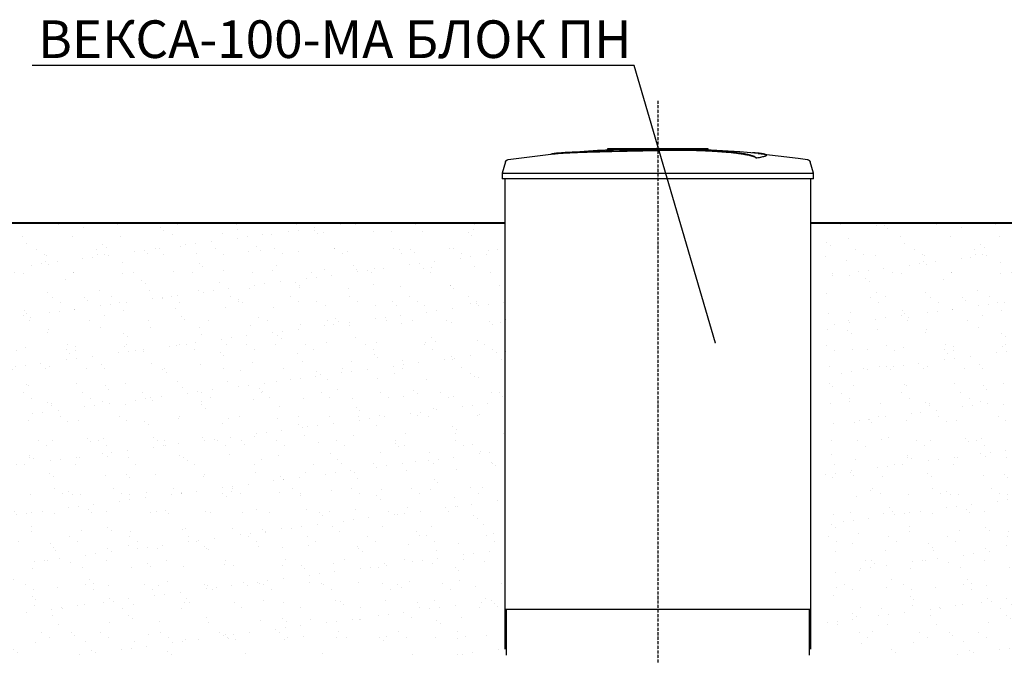
# Model space of a CAD drawing. Units: millimetres. Extents: x 318393 to 1308234, y -274938 to 128463.
# Drawn here: x 1252729 to 1256654, y -254821 to -252289 of the extents above; entities that cross this region are included whole.
import ezdxf
from ezdxf import colors
from ezdxf.entities.mleader import LeaderData, LeaderLine
from ezdxf.math import Vec2, Vec3

# ---------------------------------------------------------------- set-up
doc = ezdxf.new("R2010")
doc.units = ezdxf.units.MM
doc.linetypes.add('ACAD_ISO10W100', pattern=[18, 12, -3, 0, -3])
doc.layers.add('A-GENM', color=13, linetype='Continuous')
doc.layers.add('Слой1', color=1, linetype='Continuous')
doc.layers.add('основной 2', color=7, linetype='Continuous', lineweight=40)
doc.layers.add('тонкие', color=250, linetype='Continuous', lineweight=13)
doc.styles.add('стиль2', font='isocpeur.ttf', dxfattribs={"height": 200})

msp = doc.modelspace()

# ---------------------------------------------------------------- hatches: boundary and pattern name
at = {"layer": 'тонкие'}
h = msp.add_hatch(dxfattribs=at)
h.set_pattern_fill('AR-SAND', color=256, scale=3)
h.set_pattern_definition([(37.5, (3500, 1510.92), (-4.800094, 146.823971), [0, -115.824, 0, -129.54, 0, -123.825]), (7.5, (3500, 1510.92), (134.856985, 215.04753), [0, -62.484, 0, -104.394, 0, -40.005]), (327.5, (3406.27, 1510.92), (237.297711, 0.431155), [0, -38.1, 0, -137.16, 0, -179.07]), (317.5, (3406.27, 1510.92), (229.066936, 66.878797), [0, -19.05, 0, -89.916, 0, -102.87])])
h.paths.add_polyline_path([(1252438.1, -253097.5), (1254668.1, -253097.5), (1254668.1, -254821.2), (1252438.1, -254821.2)])
h = msp.add_hatch(dxfattribs=at)
h.set_pattern_fill('AR-SAND', color=256, scale=3)
h.set_pattern_definition([(37.5, (7000.44, 1510.92), (-4.800094, 146.823971), [0, -115.824, 0, -129.54, 0, -123.825]), (7.5, (7000.44, 1510.92), (134.856985, 215.04753), [0, -62.484, 0, -104.394, 0, -40.005]), (327.5, (6906.71, 1510.92), (237.297711, 0.431155), [0, -38.1, 0, -137.16, 0, -179.07]), (317.5, (6906.7, 1510.92), (229.066936, 66.878797), [0, -19.05, 0, -89.916, 0, -102.87])])
h.paths.add_polyline_path([(1255938.5, -253097.5), (1258168.5, -253097.5), (1258168.5, -254821.2), (1255938.5, -254821.2)])

# ---------------------------------------------------------------- linework, layer by layer
at = {"layer": 'A-GENM'}
for p, q in [((1254676.5, -252845.9), (1254836.1, -252825.4)), ((1254836.1, -252825.4), (1254872.7, -252821.7)), ((1254872.7, -252820.7), (1255033.1, -252808)), ((1255033.1, -252808), (1255193.9, -252801.9)), ((1255074, -252801.2), (1255472.7, -252801.2)), ((1255074, -252806.2), (1255074, -252801.2)), ((1255439.8, -252806.2), (1255074, -252806.2)), ((1255193.9, -252801.9), (1255224.7, -252801.6)), ((1255268.3, -252801.2), (1255268.2, -252801.2)), ((1255268.2, -252801.2), (1255268.2, -252801.2)), ((1255268.2, -252801.2), (1255268.2, -252801.2)), ((1255268.2, -252801.2), (1255268.2, -252801.2)), ((1255268.2, -252801.2), (1255268.2, -252801.2)), ((1255268.2, -252801.2), (1255268.2, -252801.2)), ((1255268.2, -252801.2), (1255268.2, -252801.2)), ((1255268.2, -252801.2), (1255268.3, -252801.2)), ((1255268.4, -252801.2), (1255268.3, -252801.2)), ((1255268.3, -252801.2), (1255268.3, -252801.2)), ((1255268.3, -252801.2), (1255268.3, -252801.2)), ((1255268.3, -252801.2), (1255268.3, -252801.2)), ((1255268.3, -252801.2), (1255268.3, -252801.2)), ((1255268.3, -252801.2), (1255268.4, -252801.2)), ((1255268.5, -252801.2), (1255268.4, -252801.2)), ((1255268.4, -252801.2), (1255268.4, -252801.2)), ((1255268.4, -252801.2), (1255268.5, -252801.2)), ((1255268.6, -252801.2), (1255268.5, -252801.2)), ((1255268.5, -252801.2), (1255268.5, -252801.2)), ((1255268.5, -252801.2), (1255268.6, -252801.2)), ((1255268.7, -252801.2), (1255268.6, -252801.2)), ((1255268.6, -252801.2), (1255268.7, -252801.2)), ((1255268.8, -252801.2), (1255268.7, -252801.2)), ((1255268.7, -252801.2), (1255268.7, -252801.2)), ((1255268.7, -252801.2), (1255268.8, -252801.2)), ((1255268.9, -252801.2), (1255268.8, -252801.2)), ((1255268.8, -252801.2), (1255268.9, -252801.2)), ((1255269, -252801.2), (1255268.9, -252801.2)), ((1255268.9, -252801.2), (1255269, -252801.2)), ((1255269.1, -252801.2), (1255269, -252801.2)), ((1255269, -252801.2), (1255269.1, -252801.2)), ((1255269.2, -252801.2), (1255269.1, -252801.2)), ((1255269.1, -252801.2), (1255269.3, -252801.2)), ((1255269.3, -252801.2), (1255269.2, -252801.2)), ((1255269.4, -252801.2), (1255269.3, -252801.2)), ((1255269.3, -252801.2), (1255269.4, -252801.2)), ((1255269.6, -252801.2), (1255269.4, -252801.2)), ((1255269.4, -252801.2), (1255269.5, -252801.2)), ((1255269.5, -252801.2), (1255269.7, -252801.2)), ((1255269.7, -252801.2), (1255269.6, -252801.2)), ((1255269.8, -252801.2), (1255269.7, -252801.2)), ((1255269.7, -252801.2), (1255269.8, -252801.2)), ((1255270, -252801.2), (1255269.8, -252801.2)), ((1255269.8, -252801.2), (1255269.9, -252801.2)), ((1255269.9, -252801.2), (1255270.1, -252801.2)), ((1255270.1, -252801.2), (1255270, -252801.2)), ((1255270.3, -252801.2), (1255270.1, -252801.2)), ((1255270.1, -252801.2), (1255270.2, -252801.2)), ((1255270.2, -252801.2), (1255270.4, -252801.2)), ((1255270.4, -252801.2), (1255270.3, -252801.2)), ((1255270.6, -252801.2), (1255270.4, -252801.2)), ((1255270.4, -252801.2), (1255270.6, -252801.2)), ((1255270.8, -252801.2), (1255270.6, -252801.2)), ((1255270.6, -252801.2), (1255270.7, -252801.2)), ((1255270.7, -252801.2), (1255270.9, -252801.2)), ((1255271, -252801.2), (1255270.8, -252801.2)), ((1255270.9, -252801.2), (1255271.1, -252801.2)), ((1255271.1, -252801.2), (1255271, -252801.2)), ((1255271.3, -252801.2), (1255271.1, -252801.2)), ((1255271.1, -252801.2), (1255271.3, -252801.2)), ((1255271.5, -252801.2), (1255271.3, -252801.2)), ((1255271.3, -252801.2), (1255271.4, -252801.2)), ((1255271.4, -252801.2), (1255271.6, -252801.2)), ((1255271.7, -252801.2), (1255271.5, -252801.2)), ((1255271.6, -252801.2), (1255271.8, -252801.2)), ((1255271.9, -252801.2), (1255271.7, -252801.2)), ((1255271.8, -252801.2), (1255272, -252801.2)), ((1255272, -252801.2), (1255271.9, -252801.2)), ((1255272.2, -252801.2), (1255272, -252801.2)), ((1255272, -252801.2), (1255272.2, -252801.2)), ((1255272.4, -252801.2), (1255272.2, -252801.2)), ((1255272.2, -252801.2), (1255272.4, -252801.2)), ((1255272.6, -252801.2), (1255272.4, -252801.2)), ((1255272.4, -252801.2), (1255272.6, -252801.2)), ((1255272.8, -252801.2), (1255272.6, -252801.2)), ((1255272.6, -252801.2), (1255272.8, -252801.2)), ((1255273, -252801.2), (1255272.8, -252801.2)), ((1255272.8, -252801.2), (1255272.9, -252801.2)), ((1255272.9, -252801.2), (1255273, -252801.2)), ((1255273, -252801.2), (1255273.2, -252801.2)), ((1255273.1, -252801.2), (1255273, -252801.2)), ((1255273.2, -252801.2), (1255273.1, -252801.2)), ((1255273.2, -252801.2), (1255273.4, -252801.2)), ((1255273.4, -252801.2), (1255273.2, -252801.2)), ((1255273.4, -252801.2), (1255273.6, -252801.2)), ((1255273.6, -252801.2), (1255273.4, -252801.2)), ((1255273.6, -252801.2), (1255273.8, -252801.2)), ((1255273.8, -252801.2), (1255273.6, -252801.2)), ((1255273.8, -252801.2), (1255274, -252801.2)), ((1255274, -252801.2), (1255273.8, -252801.2)), ((1255274, -252801.2), (1255274.1, -252801.2)), ((1255274.2, -252801.2), (1255274, -252801.2)), ((1255274.1, -252801.2), (1255274.3, -252801.2)), ((1255274.4, -252801.2), (1255274.2, -252801.2)), ((1255274.3, -252801.2), (1255274.5, -252801.2)), ((1255274.6, -252801.2), (1255274.4, -252801.2)), ((1255274.5, -252801.2), (1255274.7, -252801.2)), ((1255274.7, -252801.2), (1255274.6, -252801.2)), ((1255274.7, -252801.2), (1255274.9, -252801.2)), ((1255274.9, -252801.2), (1255274.7, -252801.2)), ((1255274.9, -252801.2), (1255275, -252801.2)), ((1255275.1, -252801.2), (1255274.9, -252801.2)), ((1255275, -252801.2), (1255275.2, -252801.2)), ((1255275.3, -252801.2), (1255275.1, -252801.2)), ((1255275.2, -252801.2), (1255275.4, -252801.2)), ((1255275.4, -252801.2), (1255275.3, -252801.2)), ((1255275.4, -252801.2), (1255275.6, -252801.2)), ((1255275.6, -252801.2), (1255275.4, -252801.2)), ((1255275.6, -252801.2), (1255275.7, -252801.2)), ((1255275.8, -252801.2), (1255275.6, -252801.2)), ((1255275.7, -252801.2), (1255275.9, -252801.2)), ((1255275.9, -252801.2), (1255275.8, -252801.2)), ((1255275.9, -252801.2), (1255276, -252801.2)), ((1255276.1, -252801.2), (1255275.9, -252801.2)), ((1255276, -252801.2), (1255276.2, -252801.2)), ((1255276.2, -252801.2), (1255276.1, -252801.2)), ((1255276.2, -252801.2), (1255276.3, -252801.2)), ((1255276.4, -252801.2), (1255276.2, -252801.2)), ((1255276.3, -252801.2), (1255276.5, -252801.2)), ((1255276.5, -252801.2), (1255276.4, -252801.2)), ((1255276.5, -252801.2), (1255276.6, -252801.2)), ((1255276.6, -252801.2), (1255276.5, -252801.2)), ((1255276.6, -252801.2), (1255276.7, -252801.2)), ((1255276.7, -252801.2), (1255276.6, -252801.2)), ((1255276.7, -252801.2), (1255276.8, -252801.2)), ((1255276.9, -252801.2), (1255276.7, -252801.2)), ((1255276.8, -252801.2), (1255276.9, -252801.2)), ((1255276.9, -252801.2), (1255277, -252801.2)), ((1255277, -252801.2), (1255276.9, -252801.2)), ((1255277, -252801.2), (1255277.1, -252801.2)), ((1255277.1, -252801.2), (1255277, -252801.2)), ((1255277.1, -252801.2), (1255277.2, -252801.2)), ((1255277.2, -252801.2), (1255277.1, -252801.2)), ((1255277.2, -252801.2), (1255277.3, -252801.2)), ((1255277.3, -252801.2), (1255277.2, -252801.2)), ((1255277.3, -252801.2), (1255277.4, -252801.2)), ((1255277.4, -252801.2), (1255277.3, -252801.2)), ((1255277.4, -252801.2), (1255277.5, -252801.2)), ((1255277.5, -252801.2), (1255277.4, -252801.2)), ((1255277.4, -252801.2), (1255277.4, -252801.2)), ((1255277.5, -252801.2), (1255277.5, -252801.2)), ((1255277.5, -252801.2), (1255277.6, -252801.2)), ((1255277.6, -252801.2), (1255277.5, -252801.2)), ((1255277.6, -252801.2), (1255277.7, -252801.2)), ((1255277.7, -252801.2), (1255277.6, -252801.2)), ((1255277.6, -252801.2), (1255277.6, -252801.2)), ((1255277.7, -252801.2), (1255277.7, -252801.2)), ((1255277.7, -252801.2), (1255277.7, -252801.2)), ((1255277.7, -252801.2), (1255277.8, -252801.2)), ((1255277.8, -252801.2), (1255277.7, -252801.2)), ((1255277.7, -252801.2), (1255277.7, -252801.2)), ((1255277.7, -252801.2), (1255277.7, -252801.2)), ((1255277.8, -252801.2), (1255277.8, -252801.2)), ((1255277.8, -252801.2), (1255277.8, -252801.2)), ((1255277.8, -252801.2), (1255277.8, -252801.2)), ((1255277.8, -252801.2), (1255277.8, -252801.2)), ((1255277.8, -252801.2), (1255277.8, -252801.2)), ((1255277.8, -252801.2), (1255277.8, -252801.2)), ((1255366.3, -252802.9), (1255438.7, -252804.4)), ((1255438.7, -252804.4), (1255599.3, -252814)), ((1255446.8, -252806.2), (1255440.5, -252806.2)), ((1255459.1, -252806.2), (1255447.1, -252806.2)), ((1255472.3, -252806.2), (1255465, -252806.2)), ((1255473, -252806.2), (1255473, -252801.2)), ((1255599.3, -252814), (1255673.3, -252820.7)), ((1255673.3, -252821.7), (1255833.1, -252840.7)), ((1254665.9, -252855.2), (1254653, -252900.3)), ((1254665.9, -252855.2), (1254666, -252854.7)), ((1254666, -252854.7), (1254666.2, -252854.2)), ((1254666.2, -252854.2), (1254666.4, -252853.7)), ((1254666.4, -252853.7), (1254666.6, -252853.3)), ((1254666.6, -252853.3), (1254666.9, -252852.8)), ((1254666.9, -252852.8), (1254667.1, -252852.3)), ((1254667.1, -252852.3), (1254667.4, -252851.9)), ((1254667.4, -252851.9), (1254667.7, -252851.5)), ((1254667.7, -252851.5), (1254668, -252851)), ((1254668, -252851), (1254668.3, -252850.6)), ((1254668.3, -252850.6), (1254668.6, -252850.2)), ((1254668.6, -252850.2), (1254669, -252849.8)), ((1254669, -252849.8), (1254669.3, -252849.5)), ((1254669.3, -252849.5), (1254669.7, -252849.1)), ((1254669.7, -252849.1), (1254670.1, -252848.8)), ((1254670.1, -252848.8), (1254670.5, -252848.5)), ((1254670.5, -252848.5), (1254670.9, -252848.1)), ((1254670.9, -252848.1), (1254671.4, -252847.9)), ((1254671.4, -252847.9), (1254671.8, -252847.6)), ((1254671.8, -252847.6), (1254672.2, -252847.3)), ((1254672.2, -252847.3), (1254672.7, -252847.1)), ((1254672.7, -252847.1), (1254673.2, -252846.9)), ((1254673.2, -252846.9), (1254673.7, -252846.7)), ((1254673.7, -252846.7), (1254674.2, -252846.5)), ((1254674.2, -252846.5), (1254674.6, -252846.3)), ((1254674.6, -252846.3), (1254675.1, -252846.2)), ((1254675.1, -252846.2), (1254675.7, -252846.1)), ((1254675.7, -252846.1), (1254676.2, -252846)), ((1254676.2, -252846), (1254676.5, -252845.9)), ((1255665.7, -252840), (1255665.7, -252839)), ((1255705.1, -252829.3), (1255705.1, -252828.3)), ((1255833.1, -252840.7), (1255869.5, -252845.9)), ((1255869.5, -252845.9), (1255870, -252846)), ((1255870, -252846), (1255870.5, -252846.1)), ((1255870.5, -252846.1), (1255871, -252846.2)), ((1255871, -252846.2), (1255871.5, -252846.4)), ((1255871.5, -252846.4), (1255872, -252846.6)), ((1255872, -252846.6), (1255872.5, -252846.8)), ((1255872.5, -252846.8), (1255873, -252847)), ((1255873, -252847), (1255873.5, -252847.2)), ((1255873.5, -252847.2), (1255873.9, -252847.4)), ((1255873.9, -252847.4), (1255874.4, -252847.7)), ((1255874.4, -252847.7), (1255874.8, -252848)), ((1255874.8, -252848), (1255875.2, -252848.3)), ((1255875.2, -252848.3), (1255875.7, -252848.6)), ((1255875.7, -252848.6), (1255876.1, -252848.9)), ((1255876.1, -252848.9), (1255876.4, -252849.3)), ((1255876.4, -252849.3), (1255876.8, -252849.6)), ((1255876.8, -252849.6), (1255877.2, -252850)), ((1255877.2, -252850), (1255877.5, -252850.4)), ((1255877.5, -252850.4), (1255877.9, -252850.8)), ((1255877.9, -252850.8), (1255878.2, -252851.2)), ((1255878.2, -252851.2), (1255878.5, -252851.6)), ((1255878.5, -252851.6), (1255878.7, -252852.1)), ((1255878.7, -252852.1), (1255879, -252852.5)), ((1255879, -252852.5), (1255879.2, -252853)), ((1255879.2, -252853), (1255879.5, -252853.4)), ((1255879.5, -252853.4), (1255879.7, -252853.9)), ((1255879.7, -252853.9), (1255879.9, -252854.4)), ((1255879.9, -252854.4), (1255880, -252854.9)), ((1255880, -252854.9), (1255880.1, -252855.2)), ((1255893, -252900.3), (1255880.1, -252855.2)), ((1254653, -252900.3), (1254653, -252922.2)), ((1254653, -252900.3), (1255273, -252900.3)), ((1255273, -252900.3), (1255893, -252900.3)), ((1255893, -252922.2), (1255893, -252900.3)), ((1255273, -252922.2), (1254653, -252922.2)), ((1254663, -252922.2), (1254663, -254797.2)), ((1255893, -252922.2), (1255273, -252922.2)), ((1255883, -254797.2), (1255883, -252922.2)), ((1254668.1, -254637.2), (1254668.1, -254821.2)), ((1255878.1, -254821.2), (1255878.1, -254637.2))]:
    msp.add_line(p, q, dxfattribs=at)
at = {"layer": 'A-GENM', "ltscale": 75}
msp.add_line((1254663.1, -254637.2), (1255883.1, -254637.2), dxfattribs=at)
at = {"layer": 'A-GENM'}
for points, knots in [([(1255273, -252808.3), (1255259.2, -252808.6), (1255237.7, -252809.1), (1255208.4, -252809.7), (1255186, -252810.2), (1255163.6, -252810.6), (1255134.3, -252811.3), (1255098.2, -252812.1), (1255056.8, -252813.1), (1255018.3, -252814.1), (1254983.4, -252815.1), (1254946.3, -252816.3), (1254911, -252817.8), (1254880.2, -252819.8), (1254858.4, -252822.1), (1254849.4, -252823.9), (1254846.3, -252824.9)], [-1, -1, -1, -1, -0.9519231, -0.9278846, -0.9038462, -0.8798077, -0.8557692, -0.8076923, -0.7596154, -0.7115385, -0.6634615, -0.6153846, -0.5384615, -0.4615385, -0.3846154, -0.3113029, -0.3113029, -0.3113029, -0.3113029]), ([(1254859.5, -252823.2), (1254865.4, -252822.4), (1254880.2, -252820.8), (1254911, -252818.8), (1254951.4, -252817.1), (1254994.3, -252815.8), (1255033.5, -252814.7), (1255075.6, -252813.6), (1255121.1, -252812.5), (1255168, -252811.5), (1255204, -252810.8), (1255239.2, -252810), (1255262, -252809.5), (1255273, -252809.3)], [-0.6153846, -0.6153846, -0.6153846, -0.6153846, -0.5384615, -0.4615385, -0.3846154, -0.3076923, -0.2692308, -0.2307692, -0.1538462, -0.1153846, -0.0769231, -0.0384615, 0, 0, 0, 0]), ([(1255665.7, -252839), (1255664.6, -252838), (1255661.5, -252835.8), (1255656.1, -252833.3), (1255650.5, -252831.2), (1255645.6, -252829.7), (1255640, -252828.2), (1255634.7, -252826.9), (1255630, -252825.9), (1255626.4, -252825.2), (1255622.5, -252824.4), (1255618.3, -252823.7), (1255614, -252822.9), (1255609.4, -252822.2), (1255604.6, -252821.5), (1255599.6, -252820.8), (1255594.4, -252820.1), (1255589, -252819.4), (1255583.3, -252818.7), (1255577.5, -252818), (1255571.4, -252817.3), (1255563.1, -252816.5), (1255554.5, -252815.6), (1255545.6, -252814.8), (1255538.9, -252814.3), (1255532, -252813.7), (1255525, -252813.1), (1255517.9, -252812.6), (1255510.8, -252812.1), (1255503.6, -252811.7), (1255496.3, -252811.2), (1255489.1, -252810.8), (1255481.8, -252810.4), (1255474.4, -252810), (1255467.1, -252809.6), (1255459.8, -252809.3), (1255450, -252808.9), (1255440.2, -252808.5), (1255430.6, -252808.2), (1255423.3, -252808), (1255416.1, -252807.8), (1255409, -252807.7), (1255402, -252807.5), (1255394.9, -252807.4), (1255387.9, -252807.3), (1255381, -252807.2), (1255374.2, -252807.2), (1255367.3, -252807.2), (1255360.5, -252807.1), (1255353.7, -252807.1), (1255347, -252807.2), (1255340.3, -252807.2), (1255333.6, -252807.3), (1255326.9, -252807.3), (1255320.2, -252807.4), (1255311.2, -252807.5), (1255299.9, -252807.7), (1255286.5, -252808), (1255277.5, -252808.2), (1255273, -252808.3)], [-1, -1, -1, -1, -0.944444, -0.888889, -0.861111, -0.833333, -0.805556, -0.777778, -0.763889, -0.75, -0.736111, -0.722222, -0.708333, -0.694444, -0.680556, -0.666667, -0.652778, -0.638889, -0.625, -0.611111, -0.597222, -0.583333, -0.555556, -0.541667, -0.527778, -0.513889, -0.5, -0.486111, -0.472222, -0.458333, -0.444444, -0.430556, -0.416667, -0.402778, -0.388889, -0.375, -0.361111, -0.333333, -0.319444, -0.305556, -0.291667, -0.277778, -0.263889, -0.25, -0.236111, -0.222222, -0.208333, -0.194444, -0.180556, -0.166667, -0.152778, -0.138889, -0.125, -0.111111, -0.097222, -0.083333, -0.055556, -0.027778, 0, 0, 0, 0]), ([(1255273, -252809.3), (1255279.7, -252809.1), (1255289.8, -252808.9), (1255303.3, -252808.7), (1255313.5, -252808.5), (1255321.9, -252808.4), (1255328.6, -252808.3), (1255335.3, -252808.3), (1255343.7, -252808.2), (1255353.7, -252808.1), (1255363.9, -252808.1), (1255372.5, -252808.2), (1255379.3, -252808.2), (1255386.2, -252808.3), (1255394.9, -252808.4), (1255405.5, -252808.6), (1255416.1, -252808.8), (1255427, -252809.1), (1255436.6, -252809.4), (1255445.1, -252809.7), (1255452.4, -252810), (1255459.8, -252810.3), (1255467.1, -252810.6), (1255474.4, -252811), (1255481.8, -252811.4), (1255489.1, -252811.8), (1255496.3, -252812.2), (1255503.6, -252812.7), (1255510.8, -252813.1), (1255517.9, -252813.6), (1255525, -252814.2), (1255532, -252814.7), (1255538.9, -252815.3), (1255545.6, -252815.8), (1255554.5, -252816.6), (1255563.1, -252817.5), (1255571.4, -252818.3), (1255577.5, -252819), (1255583.3, -252819.7), (1255589, -252820.4), (1255594.4, -252821.1), (1255599.6, -252821.8), (1255604.6, -252822.5), (1255609.4, -252823.2), (1255614, -252824), (1255618.3, -252824.7), (1255622.5, -252825.4), (1255626.4, -252826.2), (1255630, -252826.9), (1255634.7, -252827.9), (1255640, -252829.2), (1255645.6, -252830.7), (1255650.5, -252832.2), (1255656.1, -252834.3), (1255661.5, -252836.8), (1255664.6, -252839), (1255665.7, -252840)], [-1, -1, -1, -1, -0.958333, -0.9375, -0.916667, -0.895833, -0.885417, -0.875, -0.854167, -0.833333, -0.8125, -0.791667, -0.78125, -0.770833, -0.75, -0.729167, -0.708333, -0.6875, -0.666667, -0.652778, -0.638889, -0.625, -0.611111, -0.597222, -0.583333, -0.569444, -0.555556, -0.541667, -0.527778, -0.513889, -0.5, -0.486111, -0.472222, -0.458333, -0.444444, -0.416667, -0.402778, -0.388889, -0.375, -0.361111, -0.347222, -0.333333, -0.319444, -0.305556, -0.291667, -0.277778, -0.263889, -0.25, -0.236111, -0.222222, -0.194444, -0.166667, -0.138889, -0.111111, -0.055556, 0, 0, 0, 0]), ([(1255665.7, -252839), (1255674.6, -252837.7), (1255689.5, -252835.2), (1255702.6, -252831.5), (1255705.9, -252828.6), (1255704.1, -252826.5), (1255699.3, -252824.5), (1255688, -252822.1), (1255669.5, -252820.2), (1255655.1, -252819.1), (1255650, -252818.8)], [0, 0, 0, 0, 0.0769231, 0.1538462, 0.2307692, 0.2692308, 0.3076923, 0.3846154, 0.4615385, 0.5, 0.5, 0.5, 0.5]), ([(1255705.1, -252829.3), (1255705.1, -252829.8), (1255704, -252831.7), (1255694.5, -252835.3), (1255676.8, -252838.4), (1255665.7, -252840)], [0.7734693, 0.7734693, 0.7734693, 0.7734693, 0.8076923, 0.9038462, 1, 1, 1, 1])]:
    msp.add_open_spline(points, degree=3, knots=knots, dxfattribs=at)
at = {"layer": 'основной 2'}
for p, q in [((1252383.1, -253097.5), (1254663.1, -253097.5)), ((1255883.1, -253097.5), (1258163.1, -253097.5))]:
    msp.add_line(p, q, dxfattribs=at)
at = {"layer": 'Слой1', "linetype": 'ACAD_ISO10W100'}
msp.add_line((1255273, -252611.5), (1255273, -254920), dxfattribs=at)

# ---------------------------------------------------------------- leaders
at = {"layer": 'тонкие'}
ml = msp.add_multileader_mtext('Standard', dxfattribs=at)
ml.set_content('ВЕКСА-100-МА БЛOК ПН', color=256, style='стиль2')
ml.set_leader_properties()
ml.build(insert=Vec2(0, 0))
ml.multileader.update_dxf_attribs({"text_left_attachment_type": 6, "text_right_attachment_type": 6})
ctx = ml.context
ctx.base_point, ctx.char_height, ctx.plane_origin = Vec3(1252946, -252471.2), 150, Vec3(1255503.5, -253580.8)
ctx.left_attachment, ctx.right_attachment, ctx.text_align_type = 6, 6, 2
notes = []
notes.append((ctx, [(0, (1, 1, 0), (1255178, -252471.2), (-1, 0), 8, [(0, [(1255503.5, -253580.8)], 0, [])])]))
ctx.mtext.insert, ctx.mtext.alignment, ctx.mtext.flow_direction = Vec3(1255168, -252291.2), 3, 5
for ctx, leaders in notes:
    for number, flags, end, landing, length, lines in leaders:
        leader = LeaderData()
        leader.index, (leader.has_last_leader_line, leader.has_dogleg_vector, leader.attachment_direction) = number, flags
        leader.last_leader_point, leader.dogleg_vector, leader.dogleg_length = Vec3(end), Vec3(landing), length
        for number, points, colour, breaks in lines:
            line = LeaderLine()
            line.index, line.vertices, line.color, line.breaks = number, Vec3.list(points), colors.encode_raw_color(colour), breaks
            leader.lines.append(line)
        ctx.leaders.append(leader)

doc.saveas('drawing.dxf')
